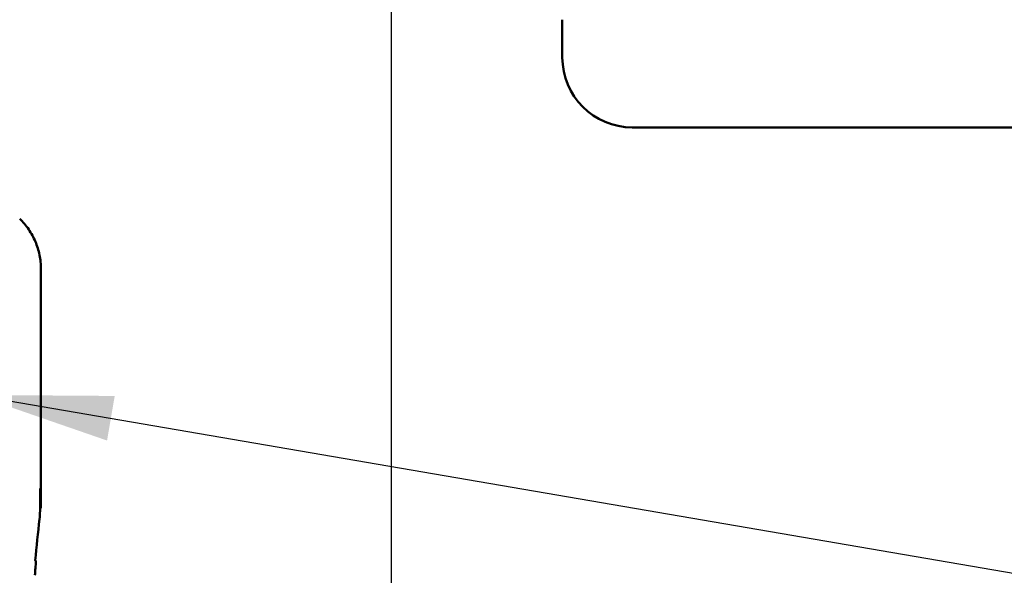
# Model space of a CAD drawing. Units: inches. Extents: x 2 to 108, y 1 to 84.
# Drawn here: x 71 to 74, y 47 to 49 of the extents above; entities that cross this region are included whole.
import ezdxf

# ---------------------------------------------------------------- set-up
doc = ezdxf.new("R2010")
doc.units = ezdxf.units.IN
doc.header["$LTSCALE"] = 5
doc.header["$MEASUREMENT"] = 0
doc.layers.add('Symbol (ANSI)', color=7, linetype='Continuous', lineweight=25)
doc.layers.add('Visible (ANSI)', color=7, linetype='Continuous', lineweight=50)
doc.styles.add('Note Text (ANSI)', font='tahoma.ttf')
doc.dimstyles.new('Default (ANSI)$7', dxfattribs={"dimscale": 5, "dimtxt": 0.12, "dimasz": 0.098425, "dimexe": 0.125, "dimexo": 0.0625, "dimgap": 0.031496, "dimtad": 0, "dimtih": 1, "dimtoh": 1, "dimrnd": 1e-08, "dimzin": 4, "dimdsep": 46, "dimtxsty": 'Note Text (ANSI)', "dimcen": 0.09, "dimdle": 0.393701, "dimclrd": 256, "dimclre": 256, "dimclrt": 256, "dimadec": 0, "dimazin": 1, "dimtfac": 1, "dimtofl": 0, "dimtmove": 0, "dimatfit": 3, "dimfxl": 1, "dimtolj": 1, "dimtzin": 4, "dimlwd": -1, "dimlwe": -1, "dimarcsym": 0})

msp = doc.modelspace()

# ---------------------------------------------------------------- linework, layer by layer
at = {"layer": 'Symbol (ANSI)'}
msp.add_line((72.1162, 24.0583), (72.1162, 49.2642), dxfattribs=at)
at = {"layer": 'Visible (ANSI)'}
for p, q in [((72.7271, 49.1819), (72.7271, 49.0469)), ((72.9771, 48.7969), (74.8631, 48.7969)), ((70.8629, 48.2907), (70.8629, 47.4351)), ((70.8595, 47.4253), (70.8595, 47.5051)), ((70.8595, 47.5051), (70.8601, 47.5051)), ((70.8601, 47.5051), (70.8613, 47.4351)), ((70.8613, 47.4351), (70.8595, 47.4351)), ((70.8613, 47.4351), (70.8629, 47.4351))]:
    msp.add_line(p, q, dxfattribs=at)
for centre, radius, start, end in [((72.9771, 49.0469), 0.25, 180, 270), ((70.6095, 47.4253), 0.25, 353.2496, 359.999), ((75.8479, 46.8051), 5.025, 173.2487, 174.9376)]:
    msp.add_arc(centre, radius, start, end, dxfattribs=at)
msp.add_ellipse((80.663, 46.8919), major_axis=(-9.8307, 0), ratio=0.71325, start_param=6.232659, end_param=6.239922, dxfattribs=at)
msp.add_open_spline([(70.8629, 48.2907), (70.8629, 48.3074), (70.8611, 48.324), (70.8544, 48.3567), (70.8494, 48.3727), (70.8364, 48.4034), (70.8284, 48.4182), (70.8096, 48.4458), (70.7988, 48.4587), (70.7868, 48.4703)], degree=3, knots=[0, 0, 0, 0, 0.1270354, 0.1270354, 0.2540546, 0.2540546, 0.3813474, 0.3813474, 0.508659, 0.508659, 0.508659, 0.508659], dxfattribs=at)
msp.add_open_spline([(70.8448, 47.246), (70.8437, 47.2473), (70.8425, 47.2485)], degree=2, dxfattribs=at)

# ---------------------------------------------------------------- leaders
at = {"layer": 'Symbol (ANSI)', "annotation_type": 0, "has_hookline": 1, "hookline_direction": 1, "text_width": 5.1739}
msp.add_leader([(70.6279, 47.8401), (80.1387, 46.2059)], dimstyle='Default (ANSI)$7', override={"dimtad": 0}, dxfattribs=at)

doc.saveas('drawing.dxf')
